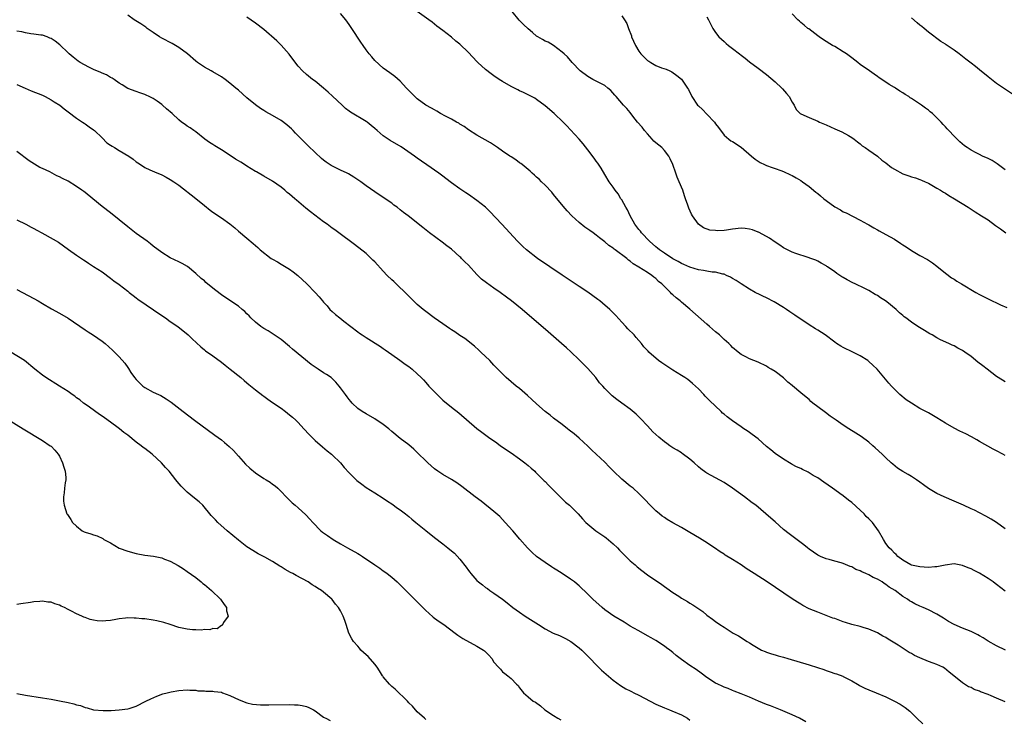
# Model space of a CAD drawing. Units: inches. Extents: x 2619000 to 2622000, y 1536000 to 1539000.
# Drawn here: x 2621406 to 2621637, y 1536141 to 1536305 of the extents above; entities that cross this region are included whole.
import ezdxf

# ---------------------------------------------------------------- set-up
doc = ezdxf.new("R2010")
doc.units = ezdxf.units.IN
doc.header["$MEASUREMENT"] = 0
doc.layers.add('LD26191536_10ft', color=133, linetype='Continuous')

msp = doc.modelspace()

# ---------------------------------------------------------------- linework, layer by layer
at = {"layer": 'LD26191536_10ft'}
for points, elevation in [([(2621637.09, 1536157), (2621635, 1536158), (2621633, 1536159.14), (2621631.85, 1536159.85), (2621631, 1536160.36), (2621630.59, 1536160.59), (2621629.8, 1536161), (2621629, 1536161.37), (2621627, 1536162.15), (2621625.02, 1536163.02), (2621623.74, 1536163.74), (2621623, 1536164.22), (2621622.5, 1536164.5), (2621621, 1536165.47), (2621619, 1536166.45), (2621617.75, 1536167), (2621617, 1536167.3), (2621615.84, 1536167.84), (2621615, 1536168.31), (2621614.57, 1536168.57), (2621614.05, 1536169), (2621613, 1536169.61), (2621611.17, 1536171), (2621609.76, 1536171.76), (2621609, 1536172.4), (2621608.61, 1536172.61), (2621608.12, 1536173), (2621607, 1536173.63), (2621606.04, 1536174.04), (2621605, 1536174.65), (2621604.28, 1536175), (2621603.38, 1536175.38), (2621603, 1536175.61), (2621601.96, 1536175.96), (2621601, 1536176.52), (2621600.6, 1536176.6), (2621599, 1536177.31), (2621598.5, 1536177.5), (2621597, 1536177.91), (2621595.69, 1536178.31), (2621595, 1536178.47), (2621593.68, 1536179), (2621593.21, 1536179.21), (2621593, 1536179.32), (2621592.02, 1536180.03), (2621591, 1536180.7), (2621590.61, 1536181), (2621589.74, 1536181.74), (2621586.3, 1536184.3), (2621585, 1536185.35), (2621583, 1536187.1), (2621581.97, 1536187.97), (2621580.85, 1536189), (2621578.47, 1536191), (2621577.62, 1536191.62), (2621575.85, 1536193), (2621573.02, 1536195.02), (2621571, 1536196.35), (2621569, 1536197.49), (2621567, 1536198.52), (2621566.71, 1536198.71), (2621565.56, 1536199.56), (2621565, 1536200.02), (2621563.97, 1536201), (2621563, 1536201.87), (2621561.2, 1536203.2), (2621561, 1536203.35), (2621559.99, 1536203.99), (2621559, 1536204.53), (2621558.28, 1536205), (2621557.54, 1536205.54), (2621557, 1536205.9), (2621555.69, 1536207), (2621555, 1536207.62), (2621554.29, 1536208.29), (2621553, 1536209.66), (2621551.42, 1536211.42), (2621550.4, 1536212.41), (2621549, 1536213.56), (2621547.03, 1536215), (2621545.83, 1536215.83), (2621544.74, 1536216.74), (2621543, 1536218.46), (2621542.54, 1536219), (2621541.79, 1536219.79), (2621540.87, 1536221), (2621539, 1536223.1), (2621537, 1536225.18), (2621535.03, 1536227.03), (2621533.99, 1536227.99), (2621532.81, 1536229), (2621529.75, 1536231.75), (2621523.62, 1536237), (2621521.14, 1536239), (2621519.9, 1536239.9), (2621518.42, 1536241), (2621517, 1536241.98), (2621515.23, 1536243.23), (2621514.1, 1536244.1), (2621513, 1536245.17), (2621511, 1536247.39), (2621510.15, 1536248.15), (2621509.37, 1536249), (2621509.18, 1536249.18), (2621509, 1536249.37), (2621507, 1536251.15), (2621505.94, 1536251.94), (2621504.82, 1536252.82), (2621501.89, 1536255), (2621500.26, 1536256.26), (2621496.84, 1536259), (2621495.78, 1536259.78), (2621495, 1536260.42), (2621494.23, 1536261), (2621493.51, 1536261.51), (2621493, 1536261.92), (2621491, 1536263.27), (2621489, 1536264.59), (2621487, 1536266.01), (2621485.71, 1536267), (2621485.29, 1536267.29), (2621484.09, 1536268.09), (2621482.83, 1536268.83), (2621482.49, 1536269), (2621481, 1536269.7), (2621478.81, 1536270.81), (2621477.6, 1536271.6), (2621477, 1536272.08), (2621476.48, 1536272.48), (2621475, 1536273.84), (2621473.39, 1536275.39), (2621471.8, 1536277), (2621470.43, 1536278.43), (2621469.84, 1536279), (2621469.43, 1536279.43), (2621469, 1536279.82), (2621468.36, 1536280.36), (2621467, 1536281.38), (2621465, 1536282.57), (2621463.41, 1536283.41), (2621463, 1536283.7), (2621462.2, 1536284.2), (2621461.04, 1536285.04), (2621459, 1536286.72), (2621457, 1536288.46), (2621456.42, 1536289), (2621455, 1536290.15), (2621453.86, 1536291), (2621453, 1536291.62), (2621451, 1536292.78), (2621450.56, 1536293), (2621449, 1536293.9), (2621447.42, 1536295), (2621447, 1536295.31), (2621445.07, 1536297), (2621443, 1536298.52), (2621442.25, 1536299), (2621441.45, 1536299.45), (2621439, 1536300.71), (2621438.48, 1536301), (2621437, 1536302.07), (2621435.57, 1536303), (2621435.26, 1536303.26), (2621435, 1536303.47), (2621434.09, 1536304.09), (2621432.56, 1536305), (2621431, 1536306.11)], 8720), ([(2621637, 1536185.47), (2621635, 1536186.93), (2621633.74, 1536187.74), (2621632.49, 1536188.49), (2621631, 1536189.24), (2621629.84, 1536189.84), (2621629, 1536190.21), (2621627.25, 1536191), (2621625, 1536191.97), (2621622.67, 1536193), (2621621, 1536193.8), (2621619, 1536194.96), (2621617.8, 1536195.8), (2621617, 1536196.41), (2621616.17, 1536197), (2621615, 1536197.76), (2621614.21, 1536198.21), (2621613, 1536198.96), (2621611.76, 1536199.76), (2621610.64, 1536200.64), (2621610.26, 1536201), (2621609, 1536202.12), (2621608.12, 1536203), (2621606.51, 1536204.51), (2621605.96, 1536205), (2621605, 1536205.82), (2621603.2, 1536207.2), (2621601.98, 1536207.98), (2621600.28, 1536209), (2621599, 1536209.85), (2621597.37, 1536211), (2621595.96, 1536211.96), (2621594.79, 1536212.79), (2621593, 1536214.11), (2621591.86, 1536215), (2621591.41, 1536215.41), (2621591, 1536215.82), (2621589.49, 1536217), (2621589, 1536217.45), (2621587.06, 1536219.06), (2621587, 1536219.13), (2621585.96, 1536219.96), (2621584.94, 1536220.95), (2621583, 1536222.4), (2621582.1, 1536223), (2621581.4, 1536223.4), (2621581, 1536223.65), (2621579, 1536224.64), (2621577, 1536225.41), (2621576.11, 1536225.89), (2621575, 1536226.44), (2621574.33, 1536227), (2621573, 1536228.06), (2621572.57, 1536228.57), (2621572.12, 1536229), (2621571, 1536229.95), (2621570.49, 1536230.49), (2621569.93, 1536231), (2621569, 1536231.76), (2621567.62, 1536233), (2621567, 1536233.52), (2621563, 1536237.03), (2621561, 1536238.74), (2621560.7, 1536239), (2621559.74, 1536239.74), (2621559, 1536240.45), (2621558.7, 1536240.7), (2621558.42, 1536241), (2621556.42, 1536243), (2621555.6, 1536243.6), (2621555, 1536244.25), (2621554.56, 1536244.56), (2621554.05, 1536245), (2621553, 1536245.67), (2621551.04, 1536246.96), (2621549.68, 1536247.68), (2621549, 1536248.34), (2621548.6, 1536248.6), (2621548.18, 1536249), (2621545.48, 1536251), (2621545.18, 1536251.18), (2621545, 1536251.35), (2621543.99, 1536251.99), (2621543, 1536252.91), (2621541.8, 1536253.8), (2621541, 1536254.48), (2621540.28, 1536255), (2621539.51, 1536255.51), (2621538.35, 1536256.35), (2621537, 1536257.45), (2621535.27, 1536259), (2621534.14, 1536260.14), (2621533.22, 1536261.22), (2621531, 1536264.01), (2621530.55, 1536264.55), (2621529, 1536266.22), (2621528.16, 1536267), (2621527.57, 1536267.57), (2621527, 1536268.06), (2621526.51, 1536268.51), (2621525.93, 1536269), (2621525.46, 1536269.46), (2621523.58, 1536271), (2621523.27, 1536271.27), (2621523, 1536271.44), (2621522.13, 1536272.13), (2621521, 1536272.8), (2621520.7, 1536273), (2621519, 1536274.2), (2621517.81, 1536275), (2621517.36, 1536275.36), (2621516.16, 1536276.16), (2621513, 1536277.93), (2621511, 1536279.2), (2621509.98, 1536279.98), (2621509, 1536280.54), (2621508.73, 1536280.73), (2621508.18, 1536281), (2621507, 1536281.69), (2621505.64, 1536282.36), (2621504.44, 1536283), (2621503.57, 1536283.57), (2621503, 1536283.85), (2621502.3, 1536284.3), (2621501.01, 1536285), (2621499, 1536286.49), (2621498.4, 1536287), (2621496.72, 1536288.72), (2621496.43, 1536289), (2621495, 1536290.58), (2621493.71, 1536291.71), (2621492.57, 1536292.57), (2621491, 1536293.67), (2621489, 1536295.49), (2621488.3, 1536296.3), (2621487.73, 1536297), (2621487, 1536297.95), (2621486.25, 1536299), (2621485.74, 1536299.74), (2621483.61, 1536303), (2621483, 1536303.89), (2621482.22, 1536305), (2621481, 1536306.46)], 8740), ([(2621637, 1536202.7), (2621636.5, 1536203), (2621635, 1536203.82), (2621634.19, 1536204.19), (2621631, 1536206.01), (2621630.35, 1536206.35), (2621629.1, 1536207.1), (2621627.76, 1536207.76), (2621626.38, 1536208.38), (2621625, 1536209.1), (2621623, 1536210.32), (2621621, 1536211.57), (2621619, 1536212.69), (2621617, 1536213.76), (2621615, 1536215), (2621613.8, 1536215.8), (2621612.29, 1536217), (2621611, 1536218.24), (2621610.31, 1536219), (2621609.72, 1536219.72), (2621606.93, 1536223), (2621605.94, 1536223.94), (2621605, 1536224.78), (2621604.74, 1536225), (2621603, 1536226.07), (2621601.22, 1536227), (2621599, 1536228.05), (2621598.39, 1536228.39), (2621597.42, 1536229), (2621597, 1536229.28), (2621594.76, 1536231), (2621593, 1536232.14), (2621592.46, 1536232.46), (2621591, 1536233.38), (2621587.63, 1536235.63), (2621586.47, 1536236.47), (2621585.69, 1536237), (2621585, 1536237.44), (2621582.78, 1536238.78), (2621581, 1536239.69), (2621580.15, 1536240.15), (2621579, 1536240.64), (2621578.77, 1536240.77), (2621578.31, 1536241), (2621577, 1536241.73), (2621575, 1536243.01), (2621573.83, 1536243.83), (2621573, 1536244.27), (2621572.54, 1536244.54), (2621571.62, 1536245), (2621571, 1536245.25), (2621570.71, 1536245.29), (2621569, 1536245.74), (2621568.22, 1536245.78), (2621567, 1536246.01), (2621566.18, 1536246.18), (2621565, 1536246.34), (2621563, 1536246.91), (2621561.58, 1536247.58), (2621561, 1536247.81), (2621560.26, 1536248.26), (2621559, 1536248.91), (2621557, 1536250.21), (2621555.85, 1536251), (2621555.41, 1536251.41), (2621555, 1536251.71), (2621553.48, 1536253), (2621551.62, 1536255), (2621551.37, 1536255.37), (2621551, 1536255.8), (2621550.05, 1536257), (2621548.96, 1536259), (2621548.37, 1536260.37), (2621547.96, 1536261), (2621547, 1536262.72), (2621546.8, 1536263), (2621546.12, 1536264.12), (2621545.47, 1536265), (2621545, 1536265.73), (2621544.07, 1536267), (2621543, 1536268.67), (2621542.14, 1536270.14), (2621541.36, 1536271.36), (2621541, 1536271.81), (2621540.53, 1536272.53), (2621539, 1536274.46), (2621537.91, 1536275.91), (2621536.98, 1536276.98), (2621535, 1536279.16), (2621534.1, 1536280.1), (2621533.21, 1536281), (2621531.11, 1536283), (2621529, 1536284.8), (2621527, 1536286.33), (2621526.58, 1536286.58), (2621525, 1536287.43), (2621523.95, 1536287.95), (2621523, 1536288.35), (2621522.58, 1536288.58), (2621521, 1536289.37), (2621519, 1536290.51), (2621518.21, 1536291), (2621517, 1536291.82), (2621516.31, 1536292.31), (2621515, 1536293.34), (2621513.22, 1536295), (2621513, 1536295.22), (2621511, 1536297.36), (2621509, 1536299.29), (2621508.03, 1536300.03), (2621507, 1536300.95), (2621505, 1536302.51), (2621503.55, 1536303.55), (2621502.45, 1536304.45), (2621501.73, 1536305), (2621499, 1536306.97)], 8750), ([(2621637, 1536220.01), (2621636.36, 1536220.36), (2621635, 1536221.27), (2621632.75, 1536223), (2621631.75, 1536223.75), (2621630.63, 1536224.63), (2621629, 1536225.97), (2621627.56, 1536227), (2621627, 1536227.37), (2621625.91, 1536227.91), (2621625, 1536228.42), (2621624.6, 1536228.6), (2621623.8, 1536229), (2621621.86, 1536229.86), (2621621, 1536230.31), (2621619.86, 1536231), (2621619.3, 1536231.3), (2621618.04, 1536232.04), (2621616.51, 1536233), (2621615, 1536233.99), (2621613.72, 1536235), (2621613.3, 1536235.3), (2621613, 1536235.59), (2621612.22, 1536236.22), (2621611.44, 1536237), (2621609.23, 1536238.77), (2621608.93, 1536239), (2621607.74, 1536239.74), (2621607, 1536240.28), (2621606.52, 1536240.52), (2621605, 1536241.45), (2621604.07, 1536241.93), (2621601.78, 1536243), (2621601.23, 1536243.23), (2621599.92, 1536243.92), (2621599, 1536244.47), (2621598.69, 1536244.69), (2621597.47, 1536245.47), (2621597, 1536245.83), (2621595.32, 1536247), (2621595.12, 1536247.12), (2621595, 1536247.22), (2621593.84, 1536247.84), (2621593, 1536248.33), (2621592.54, 1536248.54), (2621589.57, 1536249.57), (2621589, 1536249.71), (2621587.9, 1536250.1), (2621587, 1536250.46), (2621585.32, 1536251.32), (2621585, 1536251.46), (2621584.09, 1536252.09), (2621583, 1536252.77), (2621581.7, 1536253.7), (2621581, 1536254.1), (2621579.13, 1536255.13), (2621579, 1536255.18), (2621577.68, 1536255.68), (2621577, 1536255.88), (2621575.98, 1536255.98), (2621575, 1536256.06), (2621573, 1536255.83), (2621571.62, 1536255.62), (2621571, 1536255.55), (2621569.47, 1536255.47), (2621569, 1536255.5), (2621567.64, 1536255.64), (2621566.15, 1536256.15), (2621565, 1536257.01), (2621563.58, 1536259), (2621563.36, 1536259.36), (2621562.76, 1536260.76), (2621562.53, 1536261.47), (2621561.98, 1536263), (2621561.7, 1536263.7), (2621561.3, 1536265), (2621560.51, 1536267), (2621560.03, 1536268.03), (2621559.69, 1536269), (2621558.95, 1536271), (2621558.35, 1536272.35), (2621558.03, 1536273), (2621557, 1536274.31), (2621556.37, 1536275), (2621555, 1536276.13), (2621554.55, 1536276.55), (2621554.17, 1536277), (2621553, 1536278.21), (2621552.32, 1536279), (2621551.77, 1536279.77), (2621550.69, 1536281), (2621549.61, 1536282.39), (2621549, 1536283.24), (2621548.19, 1536284.19), (2621547.38, 1536285), (2621545.7, 1536287), (2621545.35, 1536287.35), (2621544.4, 1536288.4), (2621543.75, 1536289), (2621543, 1536289.55), (2621541.89, 1536290.11), (2621541, 1536290.61), (2621540.18, 1536291), (2621539.43, 1536291.43), (2621539, 1536291.69), (2621537.22, 1536293), (2621535.37, 1536295), (2621534.28, 1536296.28), (2621533.51, 1536297), (2621533, 1536297.43), (2621530.94, 1536299), (2621529.73, 1536299.73), (2621529, 1536300.02), (2621528.41, 1536300.41), (2621527.31, 1536301), (2621527, 1536301.18), (2621526.04, 1536302.04), (2621525, 1536302.86), (2621523.93, 1536303.93), (2621522.9, 1536304.9), (2621521.23, 1536307)], 8760), ([(2621547, 1536305.91), (2621547.66, 1536305), (2621548.16, 1536304.16), (2621548.57, 1536303), (2621549.25, 1536301.25), (2621549.32, 1536301), (2621550.2, 1536299), (2621551, 1536297.66), (2621551.51, 1536297), (2621553, 1536295.48), (2621553.32, 1536295.32), (2621553.81, 1536295), (2621555, 1536294.27), (2621556.29, 1536293.71), (2621557.4, 1536293.4), (2621558.26, 1536293), (2621558.79, 1536292.79), (2621559.94, 1536291.94), (2621561, 1536291.04), (2621562.41, 1536289), (2621562.64, 1536288.64), (2621563.44, 1536287), (2621564.79, 1536285), (2621565, 1536284.78), (2621565.93, 1536283.93), (2621567, 1536282.86), (2621568.73, 1536281), (2621569, 1536280.59), (2621569.69, 1536279.69), (2621571, 1536277.95), (2621572.12, 1536277), (2621572.63, 1536276.63), (2621573, 1536276.41), (2621575, 1536275.13), (2621577.43, 1536273), (2621578.29, 1536272.29), (2621579, 1536271.79), (2621579.5, 1536271.5), (2621580.52, 1536271), (2621581, 1536270.79), (2621582.3, 1536270.3), (2621583, 1536270.1), (2621584.38, 1536269.62), (2621585, 1536269.38), (2621586.63, 1536268.63), (2621587, 1536268.47), (2621587.92, 1536267.92), (2621589, 1536267.29), (2621589.44, 1536267), (2621591, 1536265.84), (2621592.57, 1536264.57), (2621593, 1536264.2), (2621593.67, 1536263.67), (2621594.44, 1536263), (2621595, 1536262.55), (2621597, 1536261.1), (2621598.38, 1536260.38), (2621599, 1536259.96), (2621599.67, 1536259.67), (2621603, 1536257.97), (2621604.69, 1536257), (2621605, 1536256.84), (2621606.14, 1536256.14), (2621607, 1536255.72), (2621607.45, 1536255.45), (2621609, 1536254.62), (2621611, 1536253.48), (2621612.52, 1536252.52), (2621613, 1536252.19), (2621613.74, 1536251.74), (2621615, 1536250.84), (2621617, 1536249.69), (2621618.76, 1536248.76), (2621619.94, 1536247.94), (2621621, 1536247.17), (2621622.18, 1536246.18), (2621624.43, 1536244.43), (2621625, 1536244.1), (2621625.66, 1536243.66), (2621626.75, 1536243), (2621630.16, 1536241), (2621631, 1536240.54), (2621633, 1536239.49), (2621635.88, 1536238.12), (2621637.44, 1536237.44)], 8770), ([(2621567, 1536305.71), (2621567.37, 1536305), (2621567.9, 1536303.9), (2621568.35, 1536303), (2621569, 1536302.03), (2621569.8, 1536301), (2621571, 1536299.94), (2621571.48, 1536299.48), (2621572.05, 1536299), (2621573, 1536298.24), (2621574.63, 1536297), (2621575, 1536296.69), (2621575.98, 1536295.98), (2621577, 1536295.17), (2621579, 1536293.69), (2621581, 1536292.15), (2621583, 1536290.44), (2621584.54, 1536289), (2621584.77, 1536288.77), (2621585.7, 1536287.7), (2621586.3, 1536287), (2621587, 1536285.68), (2621587.44, 1536285), (2621587.97, 1536283.97), (2621588.88, 1536283), (2621589, 1536282.92), (2621591, 1536282.06), (2621593, 1536281.23), (2621593.44, 1536281), (2621595, 1536280.33), (2621597, 1536279.4), (2621598.67, 1536278.67), (2621600.19, 1536277.82), (2621601, 1536277.37), (2621601.54, 1536277), (2621602.35, 1536276.35), (2621603, 1536275.88), (2621603.44, 1536275.44), (2621604.14, 1536275), (2621605, 1536274.41), (2621607, 1536272.97), (2621608.04, 1536272.04), (2621609, 1536271.39), (2621610.32, 1536270.32), (2621611, 1536269.92), (2621613, 1536268.85), (2621614.4, 1536268.4), (2621615, 1536268.16), (2621615.93, 1536267.93), (2621617, 1536267.55), (2621617.37, 1536267.37), (2621618.24, 1536267), (2621619, 1536266.64), (2621619.78, 1536266.22), (2621621, 1536265.5), (2621621.8, 1536265), (2621622.51, 1536264.51), (2621623, 1536264.27), (2621623.76, 1536263.76), (2621625.12, 1536263), (2621628.3, 1536261), (2621629, 1536260.53), (2621629.95, 1536259.95), (2621631.43, 1536259), (2621633, 1536258.02), (2621634.75, 1536256.75), (2621635, 1536256.58), (2621635.89, 1536255.89), (2621637.14, 1536255)], 8780), ([(2621637, 1536269.81), (2621635.17, 1536271.17), (2621633.94, 1536271.94), (2621633, 1536272.42), (2621631.72, 1536273), (2621631, 1536273.35), (2621630.23, 1536273.78), (2621629, 1536274.41), (2621628.05, 1536275), (2621627.44, 1536275.44), (2621626.36, 1536276.36), (2621625.72, 1536277), (2621625, 1536277.72), (2621623.82, 1536279), (2621623.41, 1536279.41), (2621623, 1536279.91), (2621622.46, 1536280.46), (2621622, 1536281), (2621621, 1536282.01), (2621619.92, 1536283), (2621619.41, 1536283.41), (2621619, 1536283.76), (2621618.27, 1536284.27), (2621617.35, 1536285), (2621616.22, 1536285.78), (2621615, 1536286.57), (2621614.73, 1536286.73), (2621614.36, 1536287), (2621613.5, 1536287.5), (2621613, 1536287.86), (2621612.27, 1536288.27), (2621611.23, 1536289), (2621611, 1536289.14), (2621609.79, 1536289.79), (2621609, 1536290.36), (2621607.39, 1536291.39), (2621607, 1536291.71), (2621606.22, 1536292.22), (2621605.17, 1536293), (2621603, 1536294.52), (2621602.43, 1536295), (2621601, 1536296.05), (2621599.77, 1536297), (2621599, 1536297.52), (2621597, 1536298.72), (2621596.5, 1536299), (2621594.34, 1536300.34), (2621593.34, 1536301), (2621593, 1536301.27), (2621590.88, 1536302.88), (2621590.69, 1536303), (2621589.79, 1536303.79), (2621589, 1536304.42), (2621588.7, 1536304.7), (2621588.3, 1536305), (2621587, 1536306.45)], 8790), ([(2621637, 1536170.81), (2621635, 1536172.42), (2621634.65, 1536172.65), (2621634.21, 1536173), (2621633, 1536173.83), (2621631, 1536175.09), (2621629.7, 1536175.7), (2621629, 1536176.09), (2621628.34, 1536176.34), (2621627, 1536176.9), (2621625, 1536177.24), (2621622.94, 1536176.94), (2621621, 1536176.53), (2621620.52, 1536176.52), (2621619, 1536176.39), (2621617, 1536176.54), (2621615, 1536176.96), (2621614.9, 1536177), (2621613, 1536178.11), (2621611.81, 1536179), (2621611.43, 1536179.43), (2621611, 1536179.76), (2621610.44, 1536180.44), (2621609.8, 1536181), (2621609, 1536182.06), (2621608.42, 1536183), (2621607.3, 1536185), (2621605.84, 1536187), (2621605, 1536187.86), (2621604.41, 1536188.41), (2621603.88, 1536189), (2621603, 1536189.83), (2621601, 1536191.64), (2621600.22, 1536192.22), (2621599, 1536193.22), (2621598.19, 1536193.81), (2621597, 1536194.66), (2621596.49, 1536195), (2621594.47, 1536196.47), (2621593, 1536197.43), (2621591.96, 1536198.04), (2621591, 1536198.63), (2621590.76, 1536198.76), (2621589.41, 1536199.41), (2621589, 1536199.63), (2621588.04, 1536200.04), (2621587, 1536200.62), (2621586.75, 1536200.75), (2621585, 1536201.81), (2621583, 1536203.2), (2621582.03, 1536204.03), (2621581, 1536204.85), (2621579, 1536206.6), (2621577.65, 1536207.65), (2621577, 1536208.08), (2621576.47, 1536208.47), (2621575.69, 1536209), (2621575, 1536209.44), (2621573, 1536210.83), (2621571.75, 1536211.75), (2621571, 1536212.43), (2621570.68, 1536212.68), (2621570.33, 1536213), (2621567.58, 1536215.58), (2621566.6, 1536216.6), (2621566.25, 1536217), (2621565, 1536218.33), (2621564.32, 1536219), (2621563.63, 1536219.63), (2621563, 1536220.16), (2621562.52, 1536220.52), (2621561.8, 1536221), (2621561, 1536221.52), (2621559, 1536222.72), (2621556.43, 1536224.43), (2621555.64, 1536225), (2621553.34, 1536227), (2621553.17, 1536227.17), (2621553, 1536227.37), (2621552.21, 1536228.21), (2621551.64, 1536229), (2621550.38, 1536230.38), (2621549.88, 1536231), (2621548.46, 1536232.46), (2621547.98, 1536233), (2621547, 1536234.03), (2621545.57, 1536235.57), (2621544.2, 1536237), (2621542.47, 1536238.47), (2621541.81, 1536239), (2621541.34, 1536239.34), (2621539, 1536241.03), (2621537, 1536242.4), (2621536.06, 1536243), (2621533.04, 1536245.04), (2621527.23, 1536249), (2621524.61, 1536251), (2621523.77, 1536251.77), (2621522.51, 1536253), (2621518.87, 1536257), (2621516.01, 1536260.01), (2621514.97, 1536261), (2621513, 1536262.59), (2621512.43, 1536263), (2621511.59, 1536263.59), (2621511, 1536263.96), (2621510.39, 1536264.39), (2621509, 1536265.3), (2621507, 1536266.76), (2621505.72, 1536267.72), (2621505, 1536268.29), (2621504.03, 1536269), (2621503, 1536269.72), (2621502.23, 1536270.23), (2621499, 1536272.52), (2621498.34, 1536273), (2621495.17, 1536275.17), (2621492.66, 1536276.66), (2621491, 1536277.78), (2621489.54, 1536279), (2621489, 1536279.49), (2621488.17, 1536280.17), (2621487.19, 1536281), (2621487, 1536281.14), (2621483.3, 1536283.3), (2621483, 1536283.55), (2621482.17, 1536284.17), (2621481.34, 1536285), (2621479.12, 1536287.12), (2621478.06, 1536288.06), (2621477, 1536288.96), (2621475, 1536290.59), (2621474.4, 1536291), (2621473, 1536292.16), (2621472.08, 1536293), (2621471, 1536294.16), (2621469.79, 1536295.79), (2621468.93, 1536296.93), (2621467.07, 1536299.07), (2621466.04, 1536300.04), (2621463, 1536302.72), (2621461, 1536304.26), (2621459, 1536305.61)], 8730), ([(2621639, 1536287.37), (2621635, 1536290.09), (2621633, 1536291.62), (2621631, 1536293.25), (2621630.01, 1536294.01), (2621629, 1536294.85), (2621627.77, 1536295.77), (2621627, 1536296.41), (2621626.24, 1536297), (2621625, 1536297.9), (2621623.15, 1536299.15), (2621623, 1536299.27), (2621621.94, 1536299.94), (2621619, 1536302.14), (2621617.99, 1536303), (2621617.44, 1536303.44), (2621617, 1536303.76), (2621616.34, 1536304.34), (2621615, 1536305.44)], 8800), ([(2621637, 1536144.83), (2621635, 1536145.68), (2621633.76, 1536146.24), (2621633, 1536146.56), (2621631.23, 1536147.23), (2621631, 1536147.35), (2621629.73, 1536147.73), (2621629, 1536148.19), (2621628.39, 1536148.39), (2621627, 1536149.34), (2621624.97, 1536151), (2621623.84, 1536151.84), (2621622.75, 1536152.75), (2621622.37, 1536153), (2621621, 1536153.61), (2621620.08, 1536153.92), (2621619, 1536154.33), (2621617, 1536155.15), (2621615.75, 1536155.75), (2621615, 1536156.17), (2621614.44, 1536156.44), (2621611.86, 1536158.14), (2621609.56, 1536159.56), (2621609, 1536159.95), (2621608.31, 1536160.31), (2621607, 1536161.09), (2621605, 1536161.95), (2621603.69, 1536162.31), (2621603, 1536162.52), (2621601, 1536163.02), (2621599.52, 1536163.52), (2621599, 1536163.67), (2621597, 1536164.39), (2621596.54, 1536164.54), (2621595, 1536165.14), (2621593, 1536165.9), (2621591, 1536166.72), (2621589.48, 1536167.48), (2621589, 1536167.76), (2621588.22, 1536168.23), (2621587, 1536169.02), (2621581.1, 1536173), (2621578.08, 1536175), (2621576.2, 1536176.2), (2621575, 1536177), (2621573, 1536178.27), (2621571.31, 1536179.31), (2621571, 1536179.52), (2621570.09, 1536180.09), (2621568.76, 1536181), (2621566.49, 1536182.49), (2621565.27, 1536183.27), (2621563, 1536184.65), (2621561, 1536185.81), (2621559, 1536186.88), (2621557.68, 1536187.68), (2621557, 1536188.11), (2621556.48, 1536188.48), (2621555.83, 1536189), (2621555, 1536189.72), (2621553.68, 1536191), (2621552.39, 1536192.39), (2621551.8, 1536193), (2621551, 1536193.79), (2621549.65, 1536195), (2621549, 1536195.51), (2621547, 1536197.18), (2621545.05, 1536199.05), (2621544.05, 1536200.05), (2621543, 1536201.15), (2621541, 1536203.03), (2621539.97, 1536203.97), (2621539, 1536204.9), (2621537, 1536206.78), (2621535.8, 1536207.8), (2621534.68, 1536208.68), (2621534.24, 1536209), (2621533, 1536209.96), (2621531, 1536211.46), (2621530.15, 1536212.15), (2621529, 1536213.05), (2621527, 1536214.82), (2621525.89, 1536215.89), (2621524.83, 1536216.83), (2621523, 1536218.42), (2621522.24, 1536219), (2621519.89, 1536221), (2621519, 1536221.85), (2621517, 1536223.92), (2621516.49, 1536224.49), (2621515.99, 1536225), (2621513.92, 1536227), (2621513.45, 1536227.45), (2621512.39, 1536228.39), (2621510.15, 1536230.15), (2621509, 1536230.92), (2621507.77, 1536231.77), (2621507, 1536232.24), (2621506.56, 1536232.55), (2621505, 1536233.59), (2621502.99, 1536235), (2621501, 1536236.5), (2621500.36, 1536237), (2621499, 1536238.18), (2621498.13, 1536239), (2621497.58, 1536239.58), (2621497, 1536240.11), (2621496.57, 1536240.57), (2621494.03, 1536243), (2621493.52, 1536243.53), (2621493, 1536243.98), (2621491.95, 1536245), (2621491, 1536245.97), (2621489, 1536248.17), (2621488.59, 1536248.59), (2621487, 1536250.1), (2621484.26, 1536252.26), (2621480.58, 1536255), (2621479.66, 1536255.66), (2621479, 1536256.11), (2621477.85, 1536257), (2621477, 1536257.59), (2621473.92, 1536259.92), (2621472.8, 1536260.8), (2621470.63, 1536262.63), (2621470.24, 1536263), (2621469, 1536264.07), (2621468.48, 1536264.48), (2621467.88, 1536265), (2621467, 1536265.7), (2621465, 1536267.1), (2621463, 1536268.31), (2621461.28, 1536269.28), (2621461, 1536269.41), (2621460.02, 1536269.98), (2621459, 1536270.61), (2621458.45, 1536271), (2621457.57, 1536271.57), (2621457, 1536271.87), (2621456.3, 1536272.3), (2621455.3, 1536273), (2621453, 1536274.5), (2621451.44, 1536275.44), (2621451, 1536275.74), (2621450.19, 1536276.19), (2621449.09, 1536277), (2621447, 1536278.69), (2621446.53, 1536279), (2621445.64, 1536279.64), (2621445, 1536280.05), (2621444.46, 1536280.46), (2621443.66, 1536281), (2621443, 1536281.52), (2621441.44, 1536283), (2621440.14, 1536284.14), (2621439.19, 1536285), (2621439, 1536285.15), (2621437.89, 1536285.89), (2621437, 1536286.52), (2621436.05, 1536287), (2621435.34, 1536287.34), (2621435, 1536287.48), (2621433.88, 1536287.88), (2621433, 1536288.16), (2621431, 1536288.92), (2621429.72, 1536289.72), (2621429, 1536290.14), (2621427.81, 1536291), (2621427.33, 1536291.33), (2621427, 1536291.49), (2621426.06, 1536292.06), (2621425, 1536292.51), (2621424.67, 1536292.67), (2621423, 1536293.38), (2621421.87, 1536293.87), (2621419.86, 1536295), (2621419.34, 1536295.34), (2621418.21, 1536296.21), (2621417.3, 1536297), (2621417, 1536297.26), (2621415.1, 1536299.1), (2621413.98, 1536299.98), (2621413, 1536300.62), (2621412.74, 1536300.74), (2621412.12, 1536301), (2621411, 1536301.37), (2621410.59, 1536301.41), (2621409, 1536301.66), (2621408.28, 1536301.72), (2621407, 1536301.94), (2621406.18, 1536302.18), (2621405, 1536302.37)], 8710), ([(2621405, 1536289.82), (2621406.93, 1536288.93), (2621408.33, 1536288.33), (2621411, 1536287.29), (2621411.64, 1536287), (2621413, 1536286.25), (2621413.75, 1536285.75), (2621415.05, 1536285), (2621416.1, 1536284.1), (2621417, 1536283.44), (2621419, 1536281.89), (2621420.4, 1536281), (2621420.75, 1536280.75), (2621421, 1536280.6), (2621421.92, 1536279.92), (2621423, 1536279.2), (2621423.23, 1536279), (2621425, 1536277.31), (2621426.14, 1536276.14), (2621427, 1536275.57), (2621427.33, 1536275.33), (2621427.87, 1536275), (2621429, 1536274.29), (2621431.24, 1536273), (2621432.28, 1536272.28), (2621433, 1536271.69), (2621433.42, 1536271.42), (2621433.98, 1536271), (2621435, 1536270.35), (2621436.2, 1536269.8), (2621437.28, 1536269.28), (2621439, 1536268.59), (2621440.05, 1536268.05), (2621441, 1536267.54), (2621441.82, 1536267), (2621443, 1536266.15), (2621447.02, 1536263.02), (2621449, 1536261.38), (2621450.34, 1536260.34), (2621451, 1536259.86), (2621453, 1536258.52), (2621455, 1536257.08), (2621456.14, 1536256.14), (2621457, 1536255.39), (2621459, 1536253.71), (2621460.49, 1536252.49), (2621461, 1536252.03), (2621461.56, 1536251.56), (2621462.12, 1536251), (2621464.71, 1536249), (2621465, 1536248.8), (2621466.15, 1536248.15), (2621467, 1536247.62), (2621467.41, 1536247.41), (2621469, 1536246.43), (2621469.85, 1536245.85), (2621470.92, 1536245), (2621473.03, 1536243), (2621475, 1536241.01), (2621475.98, 1536239.98), (2621476.71, 1536239), (2621477, 1536238.67), (2621477.81, 1536237.81), (2621478.47, 1536237), (2621479, 1536236.48), (2621479.82, 1536235.82), (2621480.78, 1536235), (2621481.75, 1536234.25), (2621483.41, 1536233), (2621485, 1536231.74), (2621485.43, 1536231.43), (2621486.04, 1536231), (2621487, 1536230.38), (2621490.32, 1536228.32), (2621491, 1536227.84), (2621491.48, 1536227.48), (2621492.2, 1536227), (2621493, 1536226.4), (2621494.93, 1536225.07), (2621496.16, 1536224.17), (2621497, 1536223.62), (2621497.79, 1536223), (2621499, 1536221.91), (2621499.92, 1536221), (2621500.45, 1536220.45), (2621501, 1536219.83), (2621501.69, 1536219), (2621503.62, 1536217), (2621504.35, 1536216.35), (2621505, 1536215.72), (2621507, 1536214.08), (2621508.75, 1536212.75), (2621513, 1536209.04), (2621514.16, 1536208.16), (2621515.73, 1536207), (2621517.64, 1536205.64), (2621518.49, 1536205), (2621521, 1536203.3), (2621523, 1536201.9), (2621524.22, 1536201), (2621524.64, 1536200.64), (2621525, 1536200.37), (2621525.71, 1536199.71), (2621526.55, 1536199), (2621526.77, 1536198.77), (2621527, 1536198.59), (2621528.79, 1536196.79), (2621529, 1536196.6), (2621529.77, 1536195.77), (2621530.51, 1536195), (2621532.74, 1536192.74), (2621533, 1536192.51), (2621533.77, 1536191.77), (2621534.7, 1536191), (2621536.79, 1536189), (2621537.81, 1536187.81), (2621538.57, 1536187), (2621539, 1536186.59), (2621540.91, 1536185), (2621543, 1536183.6), (2621543.35, 1536183.35), (2621545, 1536181.97), (2621545.98, 1536181), (2621546.46, 1536180.46), (2621547.46, 1536179.46), (2621549, 1536178), (2621550.14, 1536177), (2621550.59, 1536176.59), (2621551.67, 1536175.67), (2621553, 1536174.66), (2621556.39, 1536172.39), (2621557, 1536171.97), (2621557.58, 1536171.58), (2621559, 1536170.55), (2621560.36, 1536169.64), (2621561, 1536169.22), (2621562.41, 1536168.41), (2621563, 1536168.01), (2621563.66, 1536167.66), (2621564.66, 1536167), (2621566.05, 1536166.05), (2621567, 1536165.23), (2621568.3, 1536164.3), (2621569, 1536163.7), (2621570.02, 1536163), (2621571, 1536162.39), (2621573.16, 1536161), (2621574.37, 1536160.37), (2621575, 1536159.94), (2621575.61, 1536159.61), (2621576.46, 1536159), (2621577, 1536158.7), (2621577.85, 1536158.15), (2621579.84, 1536157), (2621580.67, 1536156.67), (2621581, 1536156.52), (2621582.16, 1536156.16), (2621583, 1536155.91), (2621583.69, 1536155.69), (2621585, 1536155.32), (2621585.97, 1536155), (2621591, 1536153.54), (2621592.95, 1536152.95), (2621594.45, 1536152.45), (2621595, 1536152.22), (2621595.93, 1536151.93), (2621597, 1536151.53), (2621597.4, 1536151.4), (2621598.86, 1536150.86), (2621599, 1536150.8), (2621601, 1536149.8), (2621602.32, 1536149), (2621602.76, 1536148.76), (2621603, 1536148.65), (2621604.1, 1536148.1), (2621605, 1536147.71), (2621606.76, 1536147), (2621609, 1536146), (2621611, 1536145.04), (2621612.32, 1536144.32), (2621613.53, 1536143.53), (2621614.63, 1536142.63), (2621615, 1536142.28), (2621616.29, 1536141), (2621617.67, 1536139.67)], 8700), ([(2621590.19, 1536140.19), (2621588.69, 1536141), (2621587, 1536141.79), (2621584.26, 1536143), (2621581.91, 1536143.91), (2621581, 1536144.25), (2621579.13, 1536145), (2621577, 1536145.92), (2621575, 1536146.75), (2621573.38, 1536147.38), (2621573, 1536147.5), (2621571.95, 1536147.95), (2621571, 1536148.29), (2621570.53, 1536148.53), (2621569.53, 1536149), (2621569, 1536149.27), (2621567, 1536150.59), (2621565.61, 1536151.61), (2621564.44, 1536152.44), (2621563, 1536153.36), (2621561, 1536154.76), (2621560.68, 1536155), (2621559.76, 1536155.76), (2621559, 1536156.43), (2621558.27, 1536157), (2621557.53, 1536157.53), (2621557, 1536157.95), (2621555, 1536159.26), (2621553.87, 1536159.87), (2621553, 1536160.39), (2621551, 1536161.5), (2621549.82, 1536162.18), (2621549, 1536162.66), (2621547.55, 1536163.55), (2621545.11, 1536165), (2621543, 1536166.49), (2621542.4, 1536167), (2621540.17, 1536169), (2621539, 1536170.16), (2621537, 1536172.06), (2621536.5, 1536172.5), (2621535.88, 1536173), (2621535, 1536173.67), (2621533, 1536174.99), (2621531.74, 1536175.74), (2621531, 1536176.26), (2621530.53, 1536176.53), (2621529, 1536177.55), (2621526.94, 1536179), (2621525.93, 1536179.93), (2621524.88, 1536181), (2621523.07, 1536183.07), (2621521.43, 1536185), (2621519.66, 1536187), (2621518.34, 1536188.34), (2621517, 1536189.54), (2621513.96, 1536191.96), (2621512.59, 1536193), (2621509.45, 1536195.45), (2621508.29, 1536196.29), (2621507, 1536197.09), (2621505, 1536198.22), (2621503.78, 1536199), (2621503, 1536199.58), (2621501.45, 1536201), (2621501, 1536201.43), (2621499.21, 1536203.21), (2621498.18, 1536204.18), (2621497, 1536205.17), (2621495, 1536206.7), (2621493, 1536208.37), (2621492.28, 1536209), (2621491, 1536210), (2621489, 1536211.33), (2621487, 1536212.45), (2621486.08, 1536213), (2621485, 1536213.75), (2621483.7, 1536215), (2621483.37, 1536215.37), (2621483, 1536215.82), (2621482.5, 1536216.5), (2621482.11, 1536217), (2621481, 1536218.57), (2621480.66, 1536219), (2621479.9, 1536219.9), (2621478.9, 1536220.9), (2621478.77, 1536221), (2621477.71, 1536221.71), (2621477, 1536222.13), (2621475.7, 1536223), (2621475.26, 1536223.26), (2621474.07, 1536224.07), (2621469.68, 1536227.68), (2621469, 1536228.26), (2621467, 1536229.92), (2621465.19, 1536231.19), (2621463.96, 1536231.96), (2621463, 1536232.51), (2621462.26, 1536233), (2621461, 1536233.98), (2621459.94, 1536235), (2621459.49, 1536235.49), (2621459, 1536235.95), (2621458.49, 1536236.49), (2621457.9, 1536237), (2621457, 1536237.74), (2621455, 1536239.08), (2621453, 1536240.44), (2621452.68, 1536240.68), (2621451, 1536242.01), (2621449.35, 1536243.35), (2621449, 1536243.68), (2621448.26, 1536244.26), (2621447, 1536245.47), (2621445.05, 1536247.05), (2621443.78, 1536247.78), (2621443, 1536248.17), (2621441, 1536249.14), (2621439, 1536250.35), (2621437, 1536251.84), (2621436.37, 1536252.37), (2621435.55, 1536253), (2621433, 1536254.85), (2621431, 1536256.38), (2621429, 1536258.07), (2621427, 1536259.66), (2621425, 1536261.16), (2621422.79, 1536263), (2621421, 1536264.44), (2621420.67, 1536264.67), (2621420.25, 1536265), (2621419, 1536265.86), (2621417, 1536267.1), (2621415.71, 1536267.71), (2621415, 1536268.15), (2621414.38, 1536268.38), (2621413.28, 1536269), (2621412.71, 1536269.29), (2621411, 1536270.07), (2621410.37, 1536270.37), (2621409.09, 1536271.09), (2621407.88, 1536271.88), (2621405, 1536274.07)], 8690), ([(2621405, 1536258.08), (2621407.08, 1536257), (2621408.34, 1536256.34), (2621409, 1536255.97), (2621409.65, 1536255.65), (2621410.86, 1536255), (2621413.53, 1536253.53), (2621414.76, 1536252.76), (2621417.09, 1536251.09), (2621419, 1536249.74), (2621420.64, 1536248.64), (2621421, 1536248.42), (2621421.83, 1536247.83), (2621423, 1536247.12), (2621425, 1536245.8), (2621427, 1536244.35), (2621427.74, 1536243.74), (2621429, 1536242.82), (2621431, 1536241.3), (2621431.38, 1536241), (2621432.26, 1536240.26), (2621433, 1536239.72), (2621433.39, 1536239.39), (2621439, 1536235.56), (2621439.88, 1536235), (2621441, 1536234.2), (2621442.77, 1536233), (2621445.23, 1536231), (2621446.12, 1536230.12), (2621448.19, 1536228.19), (2621449, 1536227.55), (2621449.29, 1536227.29), (2621451, 1536226.07), (2621453, 1536224.58), (2621453.88, 1536223.88), (2621455.09, 1536223), (2621457.57, 1536221), (2621458.32, 1536220.32), (2621459, 1536219.77), (2621459.41, 1536219.41), (2621461, 1536218.12), (2621462.76, 1536216.76), (2621463, 1536216.61), (2621463.91, 1536215.91), (2621465, 1536215.18), (2621467, 1536213.79), (2621468.08, 1536213), (2621469, 1536212.29), (2621469.69, 1536211.69), (2621470.44, 1536211), (2621471, 1536210.44), (2621472.36, 1536209), (2621473.61, 1536207.61), (2621474.21, 1536207), (2621475, 1536206.24), (2621476.73, 1536204.73), (2621477.83, 1536203.83), (2621478.88, 1536203), (2621479, 1536202.89), (2621480.93, 1536201), (2621481.86, 1536199.86), (2621483, 1536198.62), (2621484.83, 1536196.83), (2621485.95, 1536195.95), (2621487, 1536195.2), (2621489, 1536193.92), (2621491, 1536192.69), (2621491.98, 1536191.98), (2621493, 1536191.38), (2621494.36, 1536190.36), (2621495, 1536189.94), (2621496.2, 1536189), (2621497, 1536188.36), (2621497.74, 1536187.74), (2621498.68, 1536187), (2621501, 1536185.08), (2621503, 1536183.45), (2621505, 1536181.93), (2621506.17, 1536181), (2621506.65, 1536180.65), (2621507.73, 1536179.73), (2621509, 1536178.35), (2621510.48, 1536176.48), (2621511, 1536175.7), (2621511.31, 1536175.31), (2621511.54, 1536175), (2621513, 1536173.31), (2621513.34, 1536173), (2621514.31, 1536172.31), (2621515, 1536171.7), (2621515.44, 1536171.44), (2621516.02, 1536171), (2621517, 1536170.34), (2621518.97, 1536168.97), (2621520.12, 1536168.12), (2621521.45, 1536167), (2621523, 1536165.9), (2621524.34, 1536165), (2621527.43, 1536163), (2621529, 1536162.02), (2621530.9, 1536161), (2621532.4, 1536160.4), (2621533, 1536160.1), (2621533.76, 1536159.76), (2621535.04, 1536159), (2621537, 1536157.53), (2621537.61, 1536157), (2621538.32, 1536156.32), (2621539, 1536155.6), (2621539.6, 1536155), (2621541, 1536153.54), (2621542.27, 1536152.27), (2621543.34, 1536151.34), (2621545, 1536149.98), (2621546.71, 1536148.71), (2621547.92, 1536147.92), (2621549, 1536147.42), (2621549.27, 1536147.27), (2621549.82, 1536147), (2621551, 1536146.45), (2621555, 1536144.32), (2621557, 1536143.45), (2621558.22, 1536143), (2621558.77, 1536142.77), (2621561, 1536141.79), (2621562.4, 1536141), (2621563, 1536140.56)], 8680), ([(2621405, 1536241.69), (2621409, 1536239.58), (2621410.01, 1536239), (2621411, 1536238.4), (2621413.15, 1536237.15), (2621415, 1536236.15), (2621417, 1536234.95), (2621421, 1536232.21), (2621421.73, 1536231.73), (2621423, 1536230.93), (2621425, 1536229.55), (2621425.69, 1536229), (2621427.43, 1536227.43), (2621427.9, 1536227), (2621429, 1536225.86), (2621430.35, 1536224.35), (2621431, 1536223.36), (2621431.16, 1536223.16), (2621431.77, 1536222.23), (2621432.63, 1536221), (2621433, 1536220.52), (2621434.54, 1536219), (2621435, 1536218.64), (2621437, 1536217.61), (2621438.26, 1536217), (2621438.78, 1536216.78), (2621440.03, 1536216.03), (2621441.19, 1536215.19), (2621444, 1536213), (2621446.67, 1536211), (2621451.49, 1536207.49), (2621453, 1536206.35), (2621453.75, 1536205.75), (2621454.81, 1536204.81), (2621455.84, 1536203.84), (2621457, 1536202.57), (2621458.67, 1536200.67), (2621459.71, 1536199.71), (2621461, 1536198.67), (2621463, 1536197.31), (2621463.52, 1536197), (2621464.42, 1536196.42), (2621465, 1536195.97), (2621465.59, 1536195.59), (2621466.25, 1536195), (2621467, 1536194.27), (2621468.21, 1536193), (2621469.62, 1536191.62), (2621470.29, 1536191), (2621471, 1536190.4), (2621472.8, 1536188.8), (2621473.78, 1536187.78), (2621474.45, 1536187), (2621476.37, 1536185), (2621476.73, 1536184.73), (2621477.9, 1536183.9), (2621479.21, 1536183), (2621481, 1536181.98), (2621482.64, 1536181), (2621485, 1536179.65), (2621485.43, 1536179.43), (2621486.1, 1536179), (2621489, 1536177), (2621490.22, 1536176.22), (2621491, 1536175.64), (2621491.39, 1536175.39), (2621491.91, 1536175), (2621493, 1536174.1), (2621494.27, 1536173), (2621495.64, 1536171.64), (2621496.34, 1536171), (2621498.34, 1536169), (2621500.28, 1536167), (2621501, 1536166.3), (2621501.67, 1536165.67), (2621502.75, 1536164.75), (2621503.88, 1536163.88), (2621505.19, 1536163), (2621507.85, 1536161), (2621508.5, 1536160.5), (2621509, 1536160.2), (2621509.71, 1536159.71), (2621513, 1536157.96), (2621514.53, 1536157), (2621514.8, 1536156.8), (2621515.8, 1536155.8), (2621516.49, 1536155), (2621517, 1536154.21), (2621518.05, 1536153), (2621518.51, 1536152.51), (2621519, 1536151.9), (2621519.54, 1536151.54), (2621520.27, 1536151), (2621521, 1536150.35), (2621522.31, 1536149), (2621522.67, 1536148.67), (2621523, 1536148.14), (2621523.89, 1536147), (2621525, 1536146), (2621526.23, 1536145), (2621526.74, 1536144.74), (2621527.89, 1536143.89), (2621528.97, 1536143), (2621531, 1536141.64), (2621531.97, 1536141), (2621532.66, 1536140.66)], 8670), ([(2621501, 1536140.67), (2621500.68, 1536141), (2621499, 1536142.53), (2621497.87, 1536143.87), (2621497, 1536144.65), (2621496.68, 1536145), (2621493.83, 1536147.83), (2621493, 1536148.48), (2621492.5, 1536149), (2621491, 1536150.69), (2621490.87, 1536150.88), (2621490.81, 1536151), (2621490.13, 1536152.13), (2621489.57, 1536153), (2621489, 1536153.69), (2621487.48, 1536155.48), (2621487, 1536155.88), (2621485.77, 1536157), (2621485.43, 1536157.43), (2621485, 1536157.93), (2621483.99, 1536159), (2621483.66, 1536159.66), (2621482.95, 1536161), (2621482.27, 1536163), (2621481.99, 1536163.99), (2621481.58, 1536165), (2621481, 1536166.22), (2621480.51, 1536167), (2621479.82, 1536167.82), (2621479, 1536168.89), (2621478.9, 1536169), (2621477, 1536170.58), (2621476.47, 1536171), (2621475.55, 1536171.55), (2621475, 1536171.92), (2621474.32, 1536172.32), (2621473.34, 1536173), (2621470.52, 1536174.52), (2621469.74, 1536175), (2621469.25, 1536175.25), (2621467.96, 1536175.96), (2621467, 1536176.59), (2621466.74, 1536176.74), (2621465, 1536177.82), (2621463.18, 1536178.82), (2621461.62, 1536179.62), (2621460.37, 1536180.37), (2621459, 1536181.28), (2621457, 1536182.84), (2621454.38, 1536185), (2621452.15, 1536187), (2621451.58, 1536187.58), (2621450.63, 1536188.63), (2621448.61, 1536191), (2621447.8, 1536191.8), (2621446.72, 1536192.72), (2621445, 1536194.1), (2621444.04, 1536195), (2621443.53, 1536195.53), (2621442.62, 1536196.62), (2621442.33, 1536197), (2621440.73, 1536199), (2621439.89, 1536199.89), (2621438.91, 1536201), (2621436.72, 1536203), (2621435, 1536204.33), (2621434.61, 1536204.61), (2621434.14, 1536205), (2621433, 1536205.87), (2621431, 1536207.48), (2621430.11, 1536208.11), (2621429.07, 1536209), (2621428.78, 1536209.22), (2621427, 1536210.53), (2621425.53, 1536211.53), (2621425, 1536211.94), (2621424.35, 1536212.35), (2621422.03, 1536214.03), (2621421, 1536214.72), (2621420.63, 1536215), (2621419.74, 1536215.74), (2621419, 1536216.27), (2621418.6, 1536216.6), (2621418, 1536217), (2621417, 1536217.75), (2621414.96, 1536219), (2621411.82, 1536221), (2621411, 1536221.6), (2621409.23, 1536223), (2621406.79, 1536225), (2621403.58, 1536227)], 8660), ([(2621403.17, 1536211), (2621406.46, 1536209), (2621411, 1536206.2), (2621412.82, 1536205), (2621413, 1536204.86), (2621413.92, 1536203.92), (2621414.7, 1536203), (2621415, 1536202.53), (2621415.73, 1536201), (2621415.98, 1536199.98), (2621416.34, 1536199), (2621416.47, 1536197.53), (2621416.45, 1536197), (2621416.29, 1536196.29), (2621416.15, 1536195), (2621416.09, 1536193.91), (2621415.9, 1536193), (2621415.95, 1536191.95), (2621416.09, 1536191), (2621416.74, 1536189), (2621416.86, 1536188.86), (2621417, 1536188.6), (2621417.69, 1536187.69), (2621418.05, 1536187), (2621419, 1536186.1), (2621420.35, 1536185), (2621420.79, 1536184.79), (2621421, 1536184.67), (2621422.32, 1536184.32), (2621423, 1536184.04), (2621423.83, 1536183.83), (2621425.18, 1536183.18), (2621425.4, 1536183), (2621427, 1536182.2), (2621429, 1536180.97), (2621431, 1536180.23), (2621433, 1536179.7), (2621435, 1536179.32), (2621437.04, 1536179.04), (2621439, 1536178.65), (2621439.63, 1536178.37), (2621441, 1536177.87), (2621442.84, 1536176.84), (2621444.08, 1536176.08), (2621445, 1536175.48), (2621447, 1536174.02), (2621448.27, 1536173), (2621448.66, 1536172.66), (2621449, 1536172.4), (2621450.68, 1536171), (2621452.81, 1536169), (2621453.67, 1536167.68), (2621454.2, 1536167), (2621454.2, 1536166.2), (2621454.56, 1536165), (2621453.52, 1536163.52), (2621453.2, 1536162.8), (2621453, 1536162.8), (2621451.99, 1536162.01), (2621451, 1536162.05), (2621450.26, 1536161.74), (2621449, 1536161.81), (2621448.32, 1536161.68), (2621447, 1536161.77), (2621446.21, 1536161.79), (2621445, 1536161.94), (2621443, 1536162.35), (2621440.95, 1536163), (2621439.5, 1536163.5), (2621437.88, 1536163.88), (2621437, 1536164.04), (2621435, 1536164.31), (2621434.34, 1536164.34), (2621433, 1536164.52), (2621432.5, 1536164.5), (2621431, 1536164.6), (2621430.52, 1536164.52), (2621429, 1536164.38), (2621428.21, 1536164.21), (2621427, 1536163.99), (2621425.85, 1536163.85), (2621425, 1536163.79), (2621423.86, 1536163.86), (2621423, 1536164), (2621422.17, 1536164.17), (2621421, 1536164.64), (2621420.71, 1536164.71), (2621420.2, 1536165), (2621419, 1536165.54), (2621417.82, 1536166.18), (2621417, 1536166.56), (2621416.15, 1536167), (2621415.36, 1536167.36), (2621415, 1536167.56), (2621413.86, 1536167.86), (2621413, 1536168.24), (2621412.25, 1536168.25), (2621411, 1536168.49), (2621410.4, 1536168.4), (2621409, 1536168.35), (2621408.22, 1536168.22), (2621405.89, 1536167.89), (2621405, 1536167.74)], 8650), ([(2621405, 1536146.78), (2621407, 1536146.45), (2621411, 1536145.83), (2621413, 1536145.49), (2621415, 1536145.11), (2621417, 1536144.69), (2621418.37, 1536144.37), (2621419, 1536144.17), (2621419.96, 1536143.96), (2621421, 1536143.53), (2621421.47, 1536143.47), (2621423, 1536143), (2621425.21, 1536142.79), (2621427, 1536142.85), (2621427.16, 1536142.84), (2621429, 1536142.95), (2621431, 1536143.2), (2621431.33, 1536143.33), (2621433, 1536143.85), (2621435.25, 1536145), (2621436.42, 1536145.58), (2621437.81, 1536146.19), (2621439.29, 1536146.71), (2621440.28, 1536147), (2621441.18, 1536147.18), (2621443, 1536147.51), (2621445, 1536147.67), (2621445.6, 1536147.6), (2621447, 1536147.56), (2621447.47, 1536147.47), (2621449, 1536147.43), (2621449.36, 1536147.36), (2621451, 1536147.34), (2621451.28, 1536147.28), (2621453, 1536147.09), (2621453.29, 1536147), (2621455, 1536146.36), (2621456.19, 1536145.81), (2621457, 1536145.41), (2621458.71, 1536144.71), (2621459, 1536144.65), (2621460.33, 1536144.33), (2621462.17, 1536144.17), (2621464.15, 1536144.15), (2621469, 1536144.25), (2621470.18, 1536144.18), (2621471, 1536144.17), (2621471.96, 1536143.96), (2621473, 1536143.77), (2621473.54, 1536143.54), (2621474.63, 1536143), (2621475, 1536142.78), (2621477, 1536141.23), (2621477.15, 1536141.15), (2621477.49, 1536141), (2621478.51, 1536140.51)], 8660)]:
    msp.add_lwpolyline(points, dxfattribs=dict(at, elevation=elevation))

doc.saveas('drawing.dxf')
